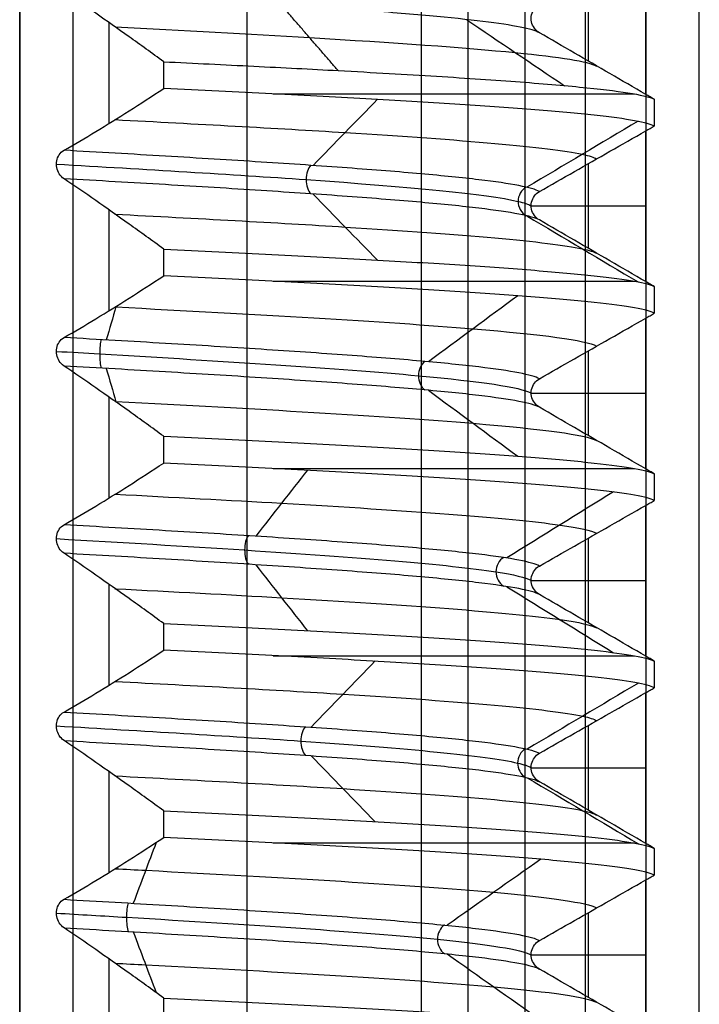
# Model space of a CAD drawing. Units: millimetres. Extents: x -93 to 93, y -114 to 114.
# Drawn here: x -63 to -57, y -73 to -64 of the extents above; entities that cross this region are included whole.
import ezdxf

# ---------------------------------------------------------------- set-up
doc = ezdxf.new("R2010")
doc.units = ezdxf.units.MM
doc.layers.add('Layer 01', color=7, linetype='Continuous', true_color=0x000000)

# ---------------------------------------------------------------- blocks, each defined once
blk = doc.blocks.new('1K1275-00-01')
at = {"layer": 'Layer 01'}
for p, q in [((0, 0, -3.725), (0, -109.625, -3.725)), ((0, 0, 3.725), (0, -109.625, 3.725)), ((2.125, 0, -2.5), (2.125, -110, -2.5)), ((5.2868, 0, -0.5), (5.2868, -108.0396, -0.5)), ((6.35, -2), (6.35, -106.9999)), ((0.8375, -19.8743, 5.2875), (0.8375, -20.8132, 5.2875)), ((5.3136, -20.455, 0.5), (5.3136, -21.2473, 0.5)), ((5.85, -20.8487, 0.5), (4.7788, -20.8487, 0.5)), ((0.8375, -21.6243, 5.2875), (0.8375, -22.5632, 5.2875)), ((5.3136, -22.205, 0.5), (5.3136, -22.9973, 0.5)), ((5.85, -22.5987, 0.5), (4.7788, -22.5987, 0.5)), ((0.8375, -23.3743, 5.2875), (0.8375, -24.3132, 5.2875)), ((5.3136, -23.955, 0.5), (5.3136, -24.7473, 0.5)), ((5.85, -24.3487, 0.5), (4.7788, -24.3487, 0.5)), ((0.8375, -25.1243, 5.2875), (0.8375, -26.0632, 5.2875)), ((5.3136, -25.705, 0.5), (5.3136, -26.4973, 0.5)), ((5.85, -26.0987, 0.5), (4.7788, -26.0987, 0.5)), ((0.8375, -26.8743, 5.2875), (0.8375, -27.8132, 5.2875)), ((5.3136, -27.455, 0.5), (5.3136, -28.2473, 0.5)), ((5.85, -27.8487, 0.5), (4.7788, -27.8487, 0.5)), ((0.8375, -28.6243, 5.2875), (0.8375, -29.5632, 5.2875)), ((5.3136, -29.205, 0.5), (5.3136, -29.9973, 0.5))]:
    blk.add_line(p, q, dxfattribs=at)
at = {"layer": 'Layer 01', "extrusion": (0, 1, 0)}
for centre in [(0, 0, -21.8985), (0, 0, -23.6485), (0, 0, -25.3985), (0, 0, -27.1485), (0, 0, -28.8985)]:
    blk.add_arc(centre, 5.95, 113.4425, 164.87107, dxfattribs=at)
at = {"layer": 'Layer 01'}
for points, degree in [([(0, -108.9, 4.45), (0, -54.45, 4.45), (0, 0, 4.45)], 2), ([(0, -108.9, -4.45), (0, -54.45, -4.45), (0, 0, -4.45)], 2), ([(0, -110, -3), (0, -55, -3), (0, 0, -3)], 2), ([(0, -110, 3), (0, -55, 3), (0, 0, 3)], 2), ([(0.5, 0, -2.5), (0.5, -55, -2.5), (0.5, -110, -2.5)], 2), ([(3.75, -108.8431, -2.5), (3.75, -54.4215, -2.5), (3.75, 0, -2.5)], 2), ([(4.1912, 0, -2.2353), (4.1912, -54.3, -2.2353), (4.1912, -108.6, -2.2353)], 2), ([(4.7236, 0, -0.5), (4.7236, -54.3, -0.5), (4.7236, -108.6, -0.5)], 2), ([(5.85, -107.4787, -0.5), (5.85, -53.7393, -0.5), (5.85, 0, -0.5)], 2), ([(1.3458, -20.449, 5.7958), (1.6906, -20.4324, 5.7157), (2.3675, -20.3992, 5.4938), (3.3153, -20.3489, 4.9796), (4.1511, -20.2989, 4.3071), (4.8542, -20.2489, 3.4966), (5.4063, -20.1983, 2.5623), (5.778, -20.148, 1.5493), (5.9001, -20.1147, 0.8464), (5.9295, -20.0981, 0.4936)], 3), ([(5.85, -20.1442, 0.5), (5.7376, -20.2093, 0.5), (5.5141, -20.3388, 0.5), (5.1828, -20.5308, 0.5), (4.9644, -20.6575, 0.5), (4.8559, -20.7205, 0.5)], 3), ([(5.85, -20.1442, 0.5), (5.85, -20.8487, 0.5), (5.85, -21.5533, 0.5)], 2), ([(1.3458, -20.199, 5.7958), (1.3458, -20.324, 5.7958), (1.3458, -20.449, 5.7958)], 2), ([(3.9945, -20.8615, 2.8093), (4.2858, -20.6559, 3.0141), (4.577, -20.4504, 3.2189), (4.8682, -20.2448, 3.4237)], 3), ([(1.3458, -20.449, 5.7958), (1.2355, -20.5293, 5.6855), (1.0193, -20.6852, 5.4693), (0.7087, -20.9043, 5.1587), (0.5107, -21.0403, 4.9607), (0.414, -21.1057, 4.864)], 3), ([(1.0612, -21.0676, 4.7661), (1.1323, -20.8786, 5.0856), (1.2035, -20.6897, 5.4051), (1.2746, -20.5007, 5.7246)], 3), ([(0.414, -21.1057, 4.864), (0.7344, -21.0874, 4.8367), (1.3697, -21.0507, 4.7186), (2.2695, -20.9956, 4.3579), (3.0809, -20.9406, 3.8275), (3.7724, -20.8856, 3.1482), (4.317, -20.8305, 2.3463), (4.6937, -20.7755, 1.453), (4.8229, -20.7388, 0.8199), (4.8559, -20.7205, 0.5)], 3), ([(4.8559, -20.7205, 0.5), (4.8364, -20.7317, 0.5), (4.8058, -20.7606, 0.5), (4.7772, -20.8218, 0.5), (4.7777, -20.8883, 0.5), (4.8069, -20.9485, 0.5), (4.8371, -20.976, 0.5), (4.8559, -20.9867, 0.5)], 3), ([(0.414, -21.372, 4.864), (0.7344, -21.3536, 4.8367), (1.3697, -21.3169, 4.7186), (2.2695, -21.2619, 4.3579), (3.0809, -21.2069, 3.8275), (3.7724, -21.1518, 3.1482), (4.317, -21.0968, 2.3463), (4.6937, -21.0417, 1.453), (4.8229, -21.0051, 0.8199), (4.8559, -20.9867, 0.5)], 3), ([(4.8559, -20.9867, 0.5), (4.9645, -21.0485, 0.5), (5.183, -21.1728, 0.5), (5.5143, -21.3617, 0.5), (5.7377, -21.4892, 0.5), (5.85, -21.5533, 0.5)], 3), ([(0.414, -21.1057, 4.864), (0.3958, -21.118, 4.8458), (0.3671, -21.1491, 4.8171), (0.3418, -21.2095, 4.7918), (0.3413, -21.2738, 4.7913), (0.3662, -21.3323, 4.8162), (0.3953, -21.3613, 4.8453), (0.414, -21.372, 4.864)], 3), ([(4.8682, -21.7466, 3.4236), (4.5769, -21.541, 3.2188), (4.2857, -21.3355, 3.014), (3.9945, -21.1299, 2.8092)], 3), ([(1.2746, -21.9023, 5.7246), (1.2035, -21.7133, 5.4051), (1.1323, -21.5243, 5.0856), (1.0612, -21.3353, 4.7661)], 3), ([(0.414, -21.372, 4.864), (0.5111, -21.4276, 4.9611), (0.7096, -21.5446, 5.1596), (1.0202, -21.7372, 5.4702), (1.2358, -21.8766, 5.6858), (1.3458, -21.949, 5.7958)], 3), ([(5.9295, -21.5981, 0.4936), (5.9001, -21.6147, 0.8464), (5.778, -21.648, 1.5493), (5.4063, -21.6983, 2.5624), (4.8542, -21.7489, 3.4967), (4.1511, -21.7989, 4.3072), (3.3153, -21.8489, 4.9797), (2.3674, -21.8992, 5.4938), (1.6906, -21.9324, 5.7157), (1.3458, -21.949, 5.7958)], 3), ([(5.85, -21.5533, 0.5), (5.8632, -21.5609, 0.5), (5.8897, -21.5759, 0.4989), (5.9163, -21.5908, 0.4958), (5.9295, -21.5981, 0.4936)], 3), ([(5.9295, -21.8481, 0.4936), (5.9295, -21.7231, 0.4936), (5.9295, -21.5981, 0.4936)], 2), ([(1.3458, -22.199, 5.7958), (1.6914, -22.1823, 5.7156), (2.3691, -22.1491, 5.4929), (3.3131, -22.099, 4.9811), (4.151, -22.0489, 4.3072), (4.852, -21.999, 3.4996), (5.4061, -21.9483, 2.5631), (5.7781, -21.898, 1.5491), (5.9001, -21.8647, 0.8462), (5.9295, -21.8481, 0.4936)], 3), ([(4.7427, -22.508, 1.161), (5.0889, -22.3023, 1.2458), (5.435, -22.0965, 1.3305), (5.7812, -21.8908, 1.4153)], 3), ([(5.85, -21.8942, 0.5), (5.7376, -21.9593, 0.5), (5.5141, -22.0888, 0.5), (5.1828, -22.2808, 0.5), (4.9644, -22.4075, 0.5), (4.8559, -22.4705, 0.5)], 3), ([(5.9295, -21.8481, 0.4936), (5.9162, -21.8558, 0.4958), (5.8897, -21.8712, 0.499), (5.8632, -21.8865, 0.5), (5.85, -21.8942, 0.5)], 3), ([(5.85, -21.8942, 0.5), (5.85, -22.5987, 0.5), (5.85, -23.3033, 0.5)], 2), ([(1.3458, -21.949, 5.7958), (1.3458, -22.074, 5.7958), (1.3458, -22.199, 5.7958)], 2), ([(2.7247, -22.7135, 4.0526), (2.9236, -22.5076, 4.3485), (3.1226, -22.3017, 4.6444), (3.3215, -22.0959, 4.9403)], 3), ([(1.3458, -22.199, 5.7958), (1.2355, -22.2793, 5.6855), (1.0193, -22.4352, 5.4693), (0.7087, -22.6543, 5.1587), (0.5107, -22.7903, 4.9607), (0.414, -22.8557, 4.864)], 3), ([(0.414, -22.8557, 4.864), (0.7344, -22.8374, 4.8367), (1.3697, -22.8007, 4.7186), (2.2695, -22.7456, 4.3579), (3.0809, -22.6906, 3.8275), (3.7724, -22.6356, 3.1482), (4.317, -22.5805, 2.3463), (4.6937, -22.5255, 1.453), (4.8229, -22.4888, 0.8199), (4.8559, -22.4705, 0.5)], 3), ([(4.8559, -22.4705, 0.5), (4.8364, -22.4817, 0.5), (4.8058, -22.5106, 0.5), (4.7772, -22.5718, 0.5), (4.7777, -22.6383, 0.5), (4.8069, -22.6985, 0.5), (4.8371, -22.726, 0.5), (4.8559, -22.7367, 0.5)], 3), ([(0.414, -23.122, 4.864), (0.7344, -23.1036, 4.8367), (1.3697, -23.0669, 4.7186), (2.2695, -23.0119, 4.3579), (3.0809, -22.9569, 3.8275), (3.7724, -22.9018, 3.1482), (4.317, -22.8468, 2.3463), (4.6937, -22.7917, 1.453), (4.8229, -22.7551, 0.8199), (4.8559, -22.7367, 0.5)], 3), ([(5.7812, -23.393, 1.4153), (5.4351, -23.1872, 1.3305), (5.0889, -22.9815, 1.2458), (4.7428, -22.7757, 1.1611)], 3), ([(4.8559, -22.7367, 0.5), (4.9645, -22.7985, 0.5), (5.183, -22.9228, 0.5), (5.5143, -23.1117, 0.5), (5.7377, -23.2392, 0.5), (5.85, -23.3033, 0.5)], 3), ([(0.414, -22.8557, 4.864), (0.3958, -22.868, 4.8458), (0.3671, -22.8991, 4.8171), (0.3418, -22.9595, 4.7918), (0.3413, -23.0238, 4.7913), (0.3662, -23.0823, 4.8162), (0.3953, -23.1113, 4.8453), (0.414, -23.122, 4.864)], 3), ([(3.3215, -23.5994, 4.9403), (3.1226, -23.3935, 4.6444), (2.9236, -23.1877, 4.3485), (2.7247, -22.9818, 4.0526)], 3), ([(0.414, -23.122, 4.864), (0.5111, -23.1776, 4.9611), (0.7096, -23.2946, 5.1596), (1.0202, -23.4872, 5.4702), (1.2358, -23.6266, 5.6858), (1.3458, -23.699, 5.7958)], 3), ([(5.9295, -23.3481, 0.4936), (5.9001, -23.3647, 0.8462), (5.7781, -23.398, 1.5491), (5.4059, -23.4483, 2.5636), (4.8516, -23.4991, 3.5002), (4.1505, -23.5489, 4.3077), (3.3127, -23.599, 4.9813), (2.3691, -23.6491, 5.4929), (1.6914, -23.6823, 5.7156), (1.3458, -23.699, 5.7958)], 3), ([(5.85, -23.3033, 0.5), (5.8632, -23.3109, 0.5), (5.8897, -23.3259, 0.4989), (5.9163, -23.3408, 0.4958), (5.9295, -23.3481, 0.4936)], 3), ([(5.9295, -23.5981, 0.4936), (5.9295, -23.4731, 0.4936), (5.9295, -23.3481, 0.4936)], 2), ([(1.3458, -23.949, 5.7958), (1.6915, -23.9323, 5.7155), (2.3679, -23.8991, 5.4932), (3.307, -23.8493, 4.9843), (4.1372, -23.7998, 4.32), (4.8421, -23.7498, 3.5134), (5.3996, -23.6991, 2.5779), (5.7778, -23.6481, 1.5525), (5.9001, -23.6147, 0.8471), (5.9295, -23.5981, 0.4936)], 3), ([(5.85, -23.6442, 0.5), (5.7376, -23.7093, 0.5), (5.5141, -23.8388, 0.5), (5.1828, -24.0308, 0.5), (4.9644, -24.1575, 0.5), (4.8559, -24.2205, 0.5)], 3), ([(5.9295, -23.5981, 0.4936), (5.9162, -23.6058, 0.4958), (5.8897, -23.6212, 0.499), (5.8632, -23.6365, 0.5), (5.85, -23.6442, 0.5)], 3), ([(5.85, -23.6442, 0.5), (5.85, -24.3487, 0.5), (5.85, -25.0533, 0.5)], 2), ([(1.3458, -23.699, 5.7958), (1.3458, -23.824, 5.7958), (1.3458, -23.949, 5.7958)], 2), ([(4.553, -24.2935, 1.7681), (4.8852, -24.0877, 1.8971), (5.2174, -23.882, 2.0261), (5.5496, -23.6762, 2.1551)], 3), ([(2.2064, -24.4971, 4.3578), (2.3673, -24.2915, 4.6756), (2.5282, -24.0858, 4.9933), (2.6891, -23.8802, 5.3111)], 3), ([(1.3458, -23.949, 5.7958), (1.2355, -24.0293, 5.6855), (1.0193, -24.1852, 5.4693), (0.7087, -24.4043, 5.1587), (0.5107, -24.5403, 4.9607), (0.414, -24.6057, 4.864)], 3), ([(4.8559, -24.2205, 0.5), (4.8229, -24.2388, 0.8199), (4.6937, -24.2755, 1.453), (4.317, -24.3305, 2.3463), (3.7724, -24.3856, 3.1482), (3.0809, -24.4406, 3.8275), (2.2695, -24.4956, 4.3579), (1.3697, -24.5507, 4.7186), (0.7344, -24.5874, 4.8367), (0.414, -24.6057, 4.864)], 3), ([(4.8559, -24.2205, 0.5), (4.8364, -24.2317, 0.5), (4.8058, -24.2606, 0.5), (4.7772, -24.3218, 0.5), (4.7777, -24.3883, 0.5), (4.8069, -24.4485, 0.5), (4.8371, -24.476, 0.5), (4.8559, -24.4867, 0.5)], 3), ([(4.8559, -24.4867, 0.5), (4.8229, -24.5051, 0.8199), (4.6937, -24.5417, 1.453), (4.317, -24.5968, 2.3463), (3.7724, -24.6518, 3.1482), (3.0809, -24.7069, 3.8275), (2.2695, -24.7619, 4.3579), (1.3697, -24.8169, 4.7186), (0.7344, -24.8536, 4.8367), (0.414, -24.872, 4.864)], 3), ([(5.5496, -25.1801, 2.1551), (5.2174, -24.9744, 2.0261), (4.8852, -24.7686, 1.8971), (4.5531, -24.5629, 1.7681)], 3), ([(4.8559, -24.4867, 0.5), (4.9645, -24.5485, 0.5), (5.183, -24.6728, 0.5), (5.5143, -24.8617, 0.5), (5.7377, -24.9892, 0.5), (5.85, -25.0533, 0.5)], 3), ([(0.414, -24.6057, 4.864), (0.3958, -24.618, 4.8458), (0.3671, -24.6491, 4.8171), (0.3418, -24.7095, 4.7918), (0.3413, -24.7738, 4.7913), (0.3662, -24.8323, 4.8162), (0.3953, -24.8613, 4.8453), (0.414, -24.872, 4.864)], 3), ([(2.6891, -25.3837, 5.3111), (2.5282, -25.1781, 4.9933), (2.3673, -24.9724, 4.6756), (2.2064, -24.7668, 4.3578)], 3), ([(0.414, -24.872, 4.864), (0.5111, -24.9276, 4.9611), (0.7096, -25.0446, 5.1596), (1.0202, -25.2372, 5.4702), (1.2358, -25.3766, 5.6858), (1.3458, -25.449, 5.7958)], 3), ([(5.9295, -25.0981, 0.4936), (5.9001, -25.1147, 0.847), (5.7779, -25.1481, 1.5522), (5.4, -25.199, 2.5771), (4.8427, -25.2498, 3.5126), (4.1378, -25.2997, 4.3195), (3.3072, -25.3493, 4.9842), (2.3677, -25.3992, 5.4933), (1.6913, -25.4323, 5.7156), (1.3458, -25.449, 5.7958)], 3), ([(5.85, -25.0533, 0.5), (5.8632, -25.0609, 0.5), (5.8897, -25.0759, 0.4989), (5.9163, -25.0908, 0.4958), (5.9295, -25.0981, 0.4936)], 3), ([(5.9295, -25.3481, 0.4936), (5.9295, -25.2231, 0.4936), (5.9295, -25.0981, 0.4936)], 2), ([(1.3458, -25.699, 5.7958), (1.692, -25.6823, 5.7154), (2.3689, -25.6491, 5.4927), (3.3065, -25.5994, 4.9845), (4.1355, -25.5499, 4.3216), (4.8405, -25.5, 3.5157), (5.3986, -25.4492, 2.5802), (5.7777, -25.3982, 1.5535), (5.9, -25.3648, 0.8474), (5.9295, -25.3481, 0.4936)], 3), ([(5.85, -25.3942, 0.5), (5.7376, -25.4593, 0.5), (5.5141, -25.5888, 0.5), (5.1828, -25.7808, 0.5), (4.9644, -25.9075, 0.5), (4.8559, -25.9705, 0.5)], 3), ([(5.9295, -25.3481, 0.4936), (5.9162, -25.3558, 0.4958), (5.8897, -25.3712, 0.499), (5.8632, -25.3865, 0.5), (5.85, -25.3942, 0.5)], 3), ([(5.85, -25.3942, 0.5), (5.85, -26.0987, 0.5), (5.85, -26.8033, 0.5)], 2), ([(1.3458, -25.449, 5.7958), (1.3458, -25.574, 5.7958), (1.3458, -25.699, 5.7958)], 2), ([(3.8194, -26.1286, 3.0417), (4.098, -25.923, 3.2635), (4.3766, -25.7174, 3.4854), (4.6551, -25.5118, 3.7072)], 3), ([(1.3458, -25.699, 5.7958), (1.2355, -25.7793, 5.6855), (1.0193, -25.9352, 5.4693), (0.7087, -26.1543, 5.1587), (0.5107, -26.2903, 4.9607), (0.414, -26.3557, 4.864)], 3), ([(4.8559, -25.9705, 0.5), (4.8229, -25.9888, 0.8199), (4.6937, -26.0255, 1.453), (4.317, -26.0805, 2.3463), (3.7724, -26.1356, 3.1482), (3.0809, -26.1906, 3.8275), (2.2695, -26.2456, 4.3579), (1.3697, -26.3007, 4.7186), (0.7344, -26.3374, 4.8367), (0.414, -26.3557, 4.864)], 3), ([(0.8095, -26.3327, 4.8145), (0.8394, -26.2284, 4.9927), (0.8694, -26.1241, 5.1708), (0.8993, -26.0198, 5.3489)], 3), ([(4.8559, -25.9705, 0.5), (4.8364, -25.9817, 0.5), (4.8058, -26.0106, 0.5), (4.7772, -26.0718, 0.5), (4.7777, -26.1383, 0.5), (4.8069, -26.1985, 0.5), (4.8371, -26.226, 0.5), (4.8559, -26.2367, 0.5)], 3), ([(4.8559, -26.2367, 0.5), (4.8229, -26.2551, 0.8199), (4.6937, -26.2917, 1.453), (4.317, -26.3468, 2.3463), (3.7724, -26.4018, 3.1482), (3.0809, -26.4569, 3.8275), (2.2695, -26.5119, 4.3579), (1.3697, -26.5669, 4.7186), (0.7344, -26.6036, 4.8367), (0.414, -26.622, 4.864)], 3), ([(4.8559, -26.2367, 0.5), (4.9645, -26.2985, 0.5), (5.183, -26.4228, 0.5), (5.5143, -26.6117, 0.5), (5.7377, -26.7392, 0.5), (5.85, -26.8033, 0.5)], 3), ([(0.414, -26.3557, 4.864), (0.3958, -26.368, 4.8458), (0.3671, -26.3991, 4.8171), (0.3418, -26.4595, 4.7918), (0.3413, -26.5238, 4.7913), (0.3662, -26.5823, 4.8162), (0.3953, -26.6113, 4.8453), (0.414, -26.622, 4.864)], 3), ([(4.6551, -27.0129, 3.7072), (4.3766, -26.8073, 3.4854), (4.098, -26.6016, 3.2635), (3.8194, -26.396, 3.0417)], 3), ([(0.414, -26.622, 4.864), (0.5111, -26.6776, 4.9611), (0.7096, -26.7946, 5.1596), (1.0202, -26.9872, 5.4702), (1.2358, -27.1266, 5.6858), (1.3458, -27.199, 5.7958)], 3), ([(0.8993, -26.9124, 5.3489), (0.8694, -26.8081, 5.1708), (0.8394, -26.7038, 4.9926), (0.8095, -26.5995, 4.8145)], 3), ([(5.9295, -26.8481, 0.4936), (5.9, -26.8647, 0.8473), (5.7777, -26.8982, 1.5533), (5.3987, -26.9492, 2.5798), (4.8407, -26.9999, 3.5154), (4.1357, -27.0499, 4.3214), (3.3066, -27.0994, 4.9845), (2.3688, -27.1491, 5.4928), (1.692, -27.1823, 5.7154), (1.3458, -27.199, 5.7958)], 3), ([(5.85, -26.8033, 0.5), (5.8632, -26.8109, 0.5), (5.8897, -26.8259, 0.4989), (5.9163, -26.8408, 0.4958), (5.9295, -26.8481, 0.4936)], 3), ([(5.9295, -27.0981, 0.4936), (5.9295, -26.9731, 0.4936), (5.9295, -26.8481, 0.4936)], 2), ([(1.3458, -27.449, 5.7958), (1.6926, -27.4323, 5.7153), (2.37, -27.399, 5.4922), (3.3061, -27.3494, 4.9846), (4.1339, -27.3, 4.323), (4.8388, -27.2501, 3.518), (5.3975, -27.1993, 2.5825), (5.7775, -27.1482, 1.5546), (5.9, -27.1148, 0.8478), (5.9295, -27.0981, 0.4936)], 3), ([(4.7394, -27.7588, 1.1746), (5.0854, -27.553, 1.2603), (5.4313, -27.3473, 1.3461), (5.7772, -27.1415, 1.4318)], 3), ([(5.85, -27.1442, 0.5), (5.7376, -27.2093, 0.5), (5.5141, -27.3388, 0.5), (5.1828, -27.5308, 0.5), (4.9644, -27.6575, 0.5), (4.8559, -27.7205, 0.5)], 3), ([(5.9295, -27.0981, 0.4936), (5.9162, -27.1058, 0.4958), (5.8897, -27.1212, 0.499), (5.8632, -27.1365, 0.5), (5.85, -27.1442, 0.5)], 3), ([(5.85, -27.1442, 0.5), (5.85, -27.8487, 0.5), (5.85, -28.5533, 0.5)], 2), ([(1.3458, -27.199, 5.7958), (1.3458, -27.324, 5.7958), (1.3458, -27.449, 5.7958)], 2), ([(2.7418, -27.9623, 4.041), (2.9421, -27.7564, 4.3361), (3.1423, -27.5505, 4.6312), (3.3425, -27.3446, 4.9263)], 3), ([(1.3458, -27.449, 5.7958), (1.2355, -27.5293, 5.6855), (1.0193, -27.6852, 5.4693), (0.7087, -27.9043, 5.1587), (0.5107, -28.0403, 4.9607), (0.414, -28.1057, 4.864)], 3), ([(4.8559, -27.7205, 0.5), (4.8229, -27.7388, 0.8199), (4.6937, -27.7755, 1.453), (4.317, -27.8305, 2.3463), (3.7724, -27.8856, 3.1482), (3.0809, -27.9406, 3.8275), (2.2695, -27.9956, 4.3579), (1.3697, -28.0507, 4.7186), (0.7344, -28.0874, 4.8367), (0.414, -28.1057, 4.864)], 3), ([(4.8559, -27.7205, 0.5), (4.8364, -27.7317, 0.5), (4.8058, -27.7606, 0.5), (4.7772, -27.8218, 0.5), (4.7777, -27.8883, 0.5), (4.8069, -27.9485, 0.5), (4.8371, -27.976, 0.5), (4.8559, -27.9867, 0.5)], 3), ([(4.8559, -27.9867, 0.5), (4.8229, -28.0051, 0.8199), (4.6937, -28.0417, 1.453), (4.317, -28.0968, 2.3463), (3.7724, -28.1518, 3.1482), (3.0809, -28.2069, 3.8275), (2.2695, -28.2619, 4.3579), (1.3697, -28.3169, 4.7186), (0.7344, -28.3536, 4.8367), (0.414, -28.372, 4.864)], 3), ([(5.7773, -28.6438, 1.4318), (5.4313, -28.4381, 1.3461), (5.0854, -28.2323, 1.2603), (4.7395, -28.0265, 1.1746)], 3), ([(4.8559, -27.9867, 0.5), (4.9645, -28.0485, 0.5), (5.183, -28.1728, 0.5), (5.5143, -28.3617, 0.5), (5.7377, -28.4892, 0.5), (5.85, -28.5533, 0.5)], 3), ([(0.414, -28.1057, 4.864), (0.3958, -28.118, 4.8458), (0.3671, -28.1491, 4.8171), (0.3418, -28.2095, 4.7918), (0.3413, -28.2738, 4.7913), (0.3662, -28.3323, 4.8162), (0.3953, -28.3613, 4.8453), (0.414, -28.372, 4.864)], 3), ([(3.3425, -28.8483, 4.9263), (3.1423, -28.6424, 4.6312), (2.9421, -28.4365, 4.3361), (2.7419, -28.2306, 4.041)], 3), ([(0.414, -28.372, 4.864), (0.5111, -28.4276, 4.9611), (0.7096, -28.5446, 5.1596), (1.0202, -28.7372, 5.4702), (1.2358, -28.8766, 5.6858), (1.3458, -28.949, 5.7958)], 3), ([(5.9295, -28.5981, 0.4936), (5.9, -28.6148, 0.8478), (5.7775, -28.6482, 1.5546), (5.3975, -28.6993, 2.5826), (4.8388, -28.7501, 3.5181), (4.1338, -28.8, 4.3231), (3.3062, -28.8494, 4.9846), (2.3701, -28.899, 5.4922), (1.6926, -28.9323, 5.7153), (1.3458, -28.949, 5.7958)], 3), ([(5.85, -28.5533, 0.5), (5.8632, -28.5609, 0.5), (5.8897, -28.5759, 0.4989), (5.9163, -28.5908, 0.4958), (5.9295, -28.5981, 0.4936)], 3), ([(5.9295, -28.8481, 0.4936), (5.9295, -28.7231, 0.4936), (5.9295, -28.5981, 0.4936)], 2), ([(2.975, -29.1167, 5.1529), (3.3014, -29.099, 4.9644), (3.9198, -29.0636, 4.5236), (4.7026, -29.0108, 3.7048), (5.3335, -28.9565, 2.7235), (5.762, -28.9017, 1.6291), (5.8979, -28.8659, 0.8727), (5.9295, -28.8481, 0.4936)], 3), ([(5.9295, -28.8481, 0.4936), (5.9162, -28.8558, 0.4958), (5.8897, -28.8712, 0.499), (5.8632, -28.8865, 0.5), (5.85, -28.8942, 0.5)], 3), ([(1.3458, -28.949, 5.7958), (1.3458, -29.074, 5.7958), (1.3458, -29.199, 5.7958)], 2), ([(4.1764, -29.5922, 2.5322), (4.4811, -29.3865, 2.717), (4.7858, -29.1808, 2.9017), (5.0905, -28.975, 3.0864)], 3), ([(5.85, -28.8942, 0.5), (5.7376, -28.9593, 0.5), (5.5141, -29.0888, 0.5), (5.1828, -29.2808, 0.5), (4.9644, -29.4075, 0.5), (4.8559, -29.4705, 0.5)], 3), ([(5.85, -28.8942, 0.5), (5.85, -29.5987, 0.5), (5.85, -30.3033, 0.5)], 2), ([(1.3458, -29.199, 5.7958), (1.6328, -29.1852, 5.7292), (2.1952, -29.1577, 5.5536), (2.7227, -29.1303, 5.2985), (2.975, -29.1167, 5.1529)], 3), ([(2.975, -29.1167, 5.1529), (2.7079, -29.4251, 4.6902), (2.4408, -29.7335, 4.2275)], 2), ([(1.3458, -29.199, 5.7958), (1.2355, -29.2793, 5.6855), (1.0193, -29.4352, 5.4693), (0.7087, -29.6543, 5.1587), (0.5107, -29.7903, 4.9607), (0.414, -29.8557, 4.864)], 3), ([(0.8913, -29.5248, 5.3406), (1.5277, -29.4916, 5.2324), (2.1457, -29.4583, 5.0096), (2.7064, -29.4251, 4.6878)], 3), ([(4.8559, -29.4705, 0.5), (4.8244, -29.488, 0.8058), (4.7035, -29.5231, 1.4114), (4.3547, -29.5757, 2.2696), (3.851, -29.6283, 3.047), (3.2103, -29.6809, 3.716), (2.707, -29.716, 4.0738), (2.4408, -29.7335, 4.2275)], 3), ([(4.8559, -29.4705, 0.5), (4.8364, -29.4817, 0.5), (4.8058, -29.5106, 0.5), (4.7772, -29.5718, 0.5), (4.7777, -29.6383, 0.5), (4.8069, -29.6985, 0.5), (4.8371, -29.726, 0.5), (4.8559, -29.7367, 0.5)], 3)]:
    blk.add_open_spline(points, degree=degree, dxfattribs=at)
for points, knots in [([(0.8919, -20.7749, 5.3415), (0.9875, -20.7699, 5.3257), (2.3902, -20.6963, 5.0546), (4.5003, -20.5744, 3.6464), (5.2995, -20.4575, 1.4347), (5.3893, -20.4093, 0.5)], [42.9823, 42.9823, 42.9823, 42.9823, 43.332376, 48.147085, 51.537446, 51.537446, 51.537446, 51.537446]), ([(0.3424, -21.2427, 4.7909), (0.5628, -21.2299, 4.776), (1.9558, -21.1484, 4.584), (3.9584, -21.0189, 3.2753), (4.6868, -20.9021, 1.3239), (4.7757, -20.854, 0.4989)], [34.615364, 34.615364, 34.615364, 34.615364, 35.348673, 39.276304, 42.029073, 42.029073, 42.029073, 42.029073]), ([(3.9677, -21.1325, 2.8468), (3.9291, -21.106, 2.8191), (3.8785, -20.9983, 2.7828), (3.9291, -20.8907, 2.8192), (3.9677, -20.8642, 2.8468)], [0.1034528, 0.1034528, 0.1034528, 0.1034528, 0.3173393, 0.5312901, 0.5312901, 0.5312901, 0.5312901]), ([(1.014, -21.338, 4.7762), (1.0042, -21.3114, 4.7301), (0.9914, -21.2042, 4.6697), (1.0042, -21.0971, 4.7302), (1.014, -21.0705, 4.7762)], [0.1044833, 0.1044833, 0.1044833, 0.1044833, 0.3173393, 0.5302582, 0.5302582, 0.5302582, 0.5302582]), ([(0.892, -21.658, 5.3415), (0.9875, -21.653, 5.3257), (2.3902, -21.5794, 5.0546), (4.5003, -21.4576, 3.6464), (5.2995, -21.3407, 1.4346), (5.3893, -21.2924, 0.4998)], [42.982338, 42.982338, 42.982338, 42.982338, 43.332376, 48.147085, 51.537628, 51.537628, 51.537628, 51.537628]), ([(0.8892, -22.525, 5.338), (1.6497, -22.4854, 5.2103), (3.6534, -22.3771, 4.428), (5.1073, -22.2552, 2.3468), (5.3671, -22.1729, 0.7655), (5.3908, -22.1591, 0.5)], [2.032074, 2.032074, 2.032074, 2.032074, 4.814708, 9.629417, 10.592568, 10.592568, 10.592568, 10.592568]), ([(4.7275, -22.7794, 1.2224), (4.6817, -22.7529, 1.2106), (4.6217, -22.6455, 1.195), (4.6817, -22.5381, 1.2105), (4.7275, -22.5115, 1.2224)], [0.1039585, 0.1039585, 0.1039585, 0.1039585, 0.3173393, 0.5306613, 0.5306613, 0.5306613, 0.5306613]), ([(0.3423, -22.9926, 4.7896), (1.1527, -22.9455, 4.7293), (3.1087, -22.8298, 4.0829), (4.5049, -22.7003, 2.1393), (4.7531, -22.6178, 0.7365), (4.777, -22.6039, 0.499)], [1.232676, 1.232676, 1.232676, 1.232676, 3.92763, 7.855261, 8.647602, 8.647602, 8.647602, 8.647602]), ([(2.6703, -22.9856, 4.0888), (2.6443, -22.9592, 4.049), (2.6101, -22.8514, 3.9966), (2.6443, -22.7435, 4.049), (2.6703, -22.7171, 4.0888)], [0.1031144, 0.1031144, 0.1031144, 0.1031144, 0.3173393, 0.5315512, 0.5315512, 0.5315512, 0.5315512]), ([(0.8894, -23.4081, 5.338), (1.6498, -23.3685, 5.2103), (3.6534, -23.2602, 4.4279), (5.1073, -23.1383, 2.3468), (5.3671, -23.056, 0.7655), (5.3908, -23.0423, 0.4999)], [2.032323, 2.032323, 2.032323, 2.032323, 4.814708, 9.629417, 10.592664, 10.592664, 10.592664, 10.592664]), ([(0.8891, -24.275, 5.3379), (1.4304, -24.2468, 5.2486), (3.2292, -24.1507, 4.6704), (4.9314, -24.0287, 2.7922), (5.3432, -23.935, 1), (5.3885, -23.9092, 0.5)], [121.846428, 121.846428, 121.846428, 121.846428, 123.823306, 128.585741, 130.395271, 130.395271, 130.395271, 130.395271]), ([(0.3423, -24.7426, 4.7884), (0.9517, -24.7072, 4.7446), (2.7064, -24.6039, 4.286), (4.3393, -24.4744, 2.5422), (4.7288, -24.3802, 0.95), (4.775, -24.354, 0.4988)], [98.822252, 98.822252, 98.822252, 98.822252, 100.845216, 104.723878, 106.225632, 106.225632, 106.225632, 106.225632]), ([(4.5232, -24.5676, 1.8436), (4.4786, -24.5413, 1.8255), (4.42, -24.4328, 1.8016), (4.4786, -24.3243, 1.8255), (4.5232, -24.298, 1.8436)], [0.1016061, 0.1016061, 0.1016061, 0.1016061, 0.3169401, 0.5322423, 0.5322423, 0.5322423, 0.5322423]), ([(2.1364, -24.7713, 4.3927), (2.1153, -24.7451, 4.3493), (2.0876, -24.6364, 4.2922), (2.1153, -24.5278, 4.3493), (2.1364, -24.5016, 4.3926)], [0.1013674, 0.1013674, 0.1013674, 0.1013674, 0.3169401, 0.5325013, 0.5325013, 0.5325013, 0.5325013]), ([(0.8893, -25.1581, 5.3379), (1.4305, -25.1299, 5.2486), (3.2293, -25.0338, 4.6704), (4.9315, -24.9118, 2.7921), (5.3433, -24.8181, 0.9999), (5.3886, -24.7923, 0.4998)], [121.846678, 121.846678, 121.846678, 121.846678, 123.823306, 128.585741, 130.395486, 130.395486, 130.395486, 130.395486]), ([(0.8922, -26.0248, 5.3418), (0.8941, -26.0247, 5.3415), (2.1966, -25.9567, 5.1232), (4.3792, -25.8348, 3.8373), (5.2903, -25.7131, 1.5412), (5.3907, -25.6592, 0.5)], [80.954335, 80.954335, 80.954335, 80.954335, 80.961393, 85.723827, 89.498016, 89.498016, 89.498016, 89.498016]), ([(0.3425, -26.4927, 4.7918), (0.4781, -26.4848, 4.7825), (1.7759, -26.409, 4.6369), (3.8468, -26.2795, 3.4464), (4.6773, -26.1578, 1.4208), (4.777, -26.104, 0.499)], [65.486576, 65.486576, 65.486576, 65.486576, 65.937256, 69.815919, 72.889246, 72.889246, 72.889246, 72.889246]), ([(3.7856, -26.399, 3.0835), (3.7491, -26.3724, 3.0538), (3.7014, -26.2654, 3.0149), (3.7491, -26.1584, 3.0538), (3.7856, -26.1317, 3.0835)], [0.1046518, 0.1046518, 0.1046518, 0.1046518, 0.3169401, 0.5292825, 0.5292825, 0.5292825, 0.5292825]), ([(0.7593, -26.6024, 4.8225), (0.7521, -26.5756, 4.7764), (0.7426, -26.469, 4.716), (0.7521, -26.3624, 4.7764), (0.7593, -26.3356, 4.8226)], [0.1053963, 0.1053963, 0.1053963, 0.1053963, 0.3169401, 0.5285255, 0.5285255, 0.5285255, 0.5285255]), ([(0.8922, -26.908, 5.3418), (0.8941, -26.9079, 5.3415), (2.1966, -26.8398, 5.1232), (4.3792, -26.718, 3.8373), (5.2904, -26.5962, 1.5412), (5.3907, -26.5424, 0.4999)], [80.954339, 80.954339, 80.954339, 80.954339, 80.961393, 85.723827, 89.498126, 89.498126, 89.498126, 89.498126]), ([(0.8891, -27.7749, 5.3379), (1.6568, -27.7349, 5.2088), (3.6563, -27.627, 4.4235), (5.1058, -27.505, 2.3443), (5.3666, -27.4231, 0.7706), (5.3907, -27.4091, 0.5)], [40.056561, 40.056561, 40.056561, 40.056561, 42.861914, 47.624349, 48.604796, 48.604796, 48.604796, 48.604796]), ([(4.7324, -28.0283, 1.2032), (4.6866, -28.0017, 1.1916), (4.6265, -27.8944, 1.1763), (4.6866, -27.787, 1.1916), (4.7323, -27.7604, 1.2032)], [0.1039109, 0.1039109, 0.1039109, 0.1039109, 0.3169401, 0.529906, 0.529906, 0.529906, 0.529906]), ([(0.3423, -28.2426, 4.7897), (1.1715, -28.1944, 4.7278), (3.1344, -28.0783, 4.0656), (4.5117, -27.9488, 2.1139), (4.7538, -27.8674, 0.73), (4.7771, -27.8539, 0.499)], [32.153285, 32.153285, 32.153285, 32.153285, 34.907959, 38.786621, 39.55624, 39.55624, 39.55624, 39.55624]), ([(2.72, -28.2322, 4.0559), (2.6935, -28.2057, 4.0164), (2.6587, -28.098, 3.9645), (2.6935, -27.9902, 4.0163), (2.72, -27.9638, 4.0558)], [0.103108, 0.103108, 0.103108, 0.103108, 0.3169401, 0.5307111, 0.5307111, 0.5307111, 0.5307111]), ([(0.8893, -28.6581, 5.3379), (1.6569, -28.618, 5.2087), (3.6563, -28.5101, 4.4235), (5.1058, -28.3882, 2.3442), (5.3666, -28.3063, 0.7706), (5.3907, -28.2923, 0.4999)], [40.056771, 40.056771, 40.056771, 40.056771, 42.861914, 47.624349, 48.604896, 48.604896, 48.604896, 48.604896]), ([(2.7063, -29.4251, 4.6875), (3.4903, -29.3785, 4.2319), (4.7675, -29.2899, 2.9958), (5.311, -29.2012, 1.3134), (5.3883, -29.1592, 0.5)], [1.493778, 1.493778, 1.493778, 1.493778, 4.762435, 7.707159, 7.707159, 7.707159, 7.707159])]:
    blk.add_open_spline(points, degree=3, knots=knots, dxfattribs=at)

msp = doc.modelspace()

# ---------------------------------------------------------------- block references
at = {"layer": 'Layer 01', "extrusion": (-2.22045e-16, -2.22045e-16, -1), "rotation": 180}
msp.add_blockref('1K1275-00-01', (63, -93.3, 85.1), dxfattribs=at)

doc.saveas('drawing.dxf')
